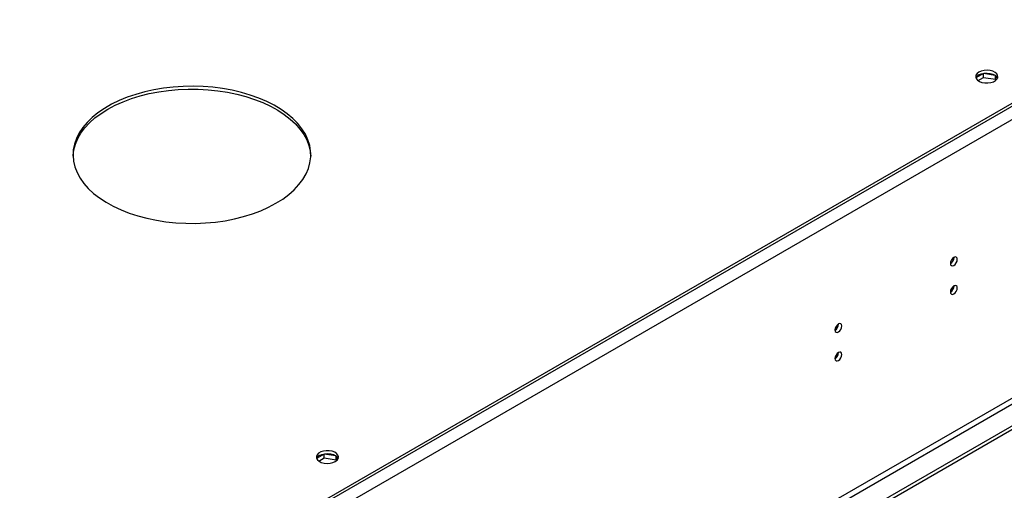
# Model space of a CAD drawing. Units: millimetres. Extents: x 3 to 9033, y 9 to 12780.
# Drawn here: x 1410 to 1833, y 1727 to 1929 of the extents above; entities that cross this region are included whole.
import ezdxf

# ---------------------------------------------------------------- set-up
doc = ezdxf.new("R2010")
doc.units = ezdxf.units.MM
doc.header["$LTSCALE"] = 43

msp = doc.modelspace()

# ---------------------------------------------------------------- linework, layer by layer
at = {"color": 8, "linetype": 'Continuous', "lineweight": 25}
for p, q in [((2470.199, 2257.583), (1305.948, 1585.475)), ((2472.674, 2253.297), (1308.423, 1581.189)), ((2475.856, 2135.51), (1305.241, 1459.729)), ((1306.301, 1457.891), (2476.917, 2133.673))]:
    msp.add_line(p, q, dxfattribs=at)
at = {"color": 7, "linetype": 'Continuous', "lineweight": 25}
for p, q in [((2467.371, 2257.175), (1309.483, 1588.741)), ((2467.371, 2255.951), (1309.483, 1587.516)), ((2537.198, 2159.084), (1262.284, 1423.092)), ((2537.198, 2157.451), (1262.284, 1421.459)), ((1823.753, 1905.461), (1820.494, 1903.58)), ((1828.778, 1904.684), (1823.753, 1905.461)), ((1823.753, 1903.828), (1823.753, 1905.461)), ((1821.388, 1902.463), (1823.753, 1903.828)), ((1823.753, 1903.828), (1828.828, 1903.043)), ((1828.828, 1903.043), (1828.828, 1904.649)), ((1828.828, 1903.043), (1829.028, 1902.612)), ((1829.532, 1903.159), (1828.847, 1904.634)), ((1811.07, 1826.524), (1811.068, 1826.603)), ((1811.07, 1814.276), (1811.068, 1814.355)), ((1761.572, 1797.95), (1761.57, 1798.029)), ((1761.572, 1785.702), (1761.57, 1785.781)), ((1540.91, 1742.18), (1537.651, 1740.298)), ((1538.545, 1739.181), (1540.91, 1740.546)), ((1545.935, 1741.402), (1540.91, 1742.18)), ((1540.91, 1740.546), (1540.91, 1742.18)), ((1540.91, 1740.546), (1545.985, 1739.761)), ((1545.985, 1739.761), (1545.985, 1741.367)), ((1546.689, 1739.878), (1546.004, 1741.353)), ((1545.985, 1739.761), (1546.185, 1739.33))]:
    msp.add_line(p, q, dxfattribs=at)
at = {"color": 7, "linetype": 'Continuous', "lineweight": 25, "flags": 128}
for points in [[(1821.754, 1906.104), (1820.972, 1905.509), (1820.498, 1904.814), (1820.366, 1904.071), (1820.585, 1903.335), (1821.141, 1902.661), (1821.991, 1902.098), (1823.073, 1901.688), (1824.306, 1901.462), (1825.598, 1901.437), (1826.855, 1901.614), (1827.983, 1901.98), (1828.898, 1902.508), (1829.531, 1903.159), (1829.838, 1903.884), (1829.794, 1904.631), (1829.402, 1905.342), (1828.693, 1905.967), (1827.718, 1906.457), (1826.55, 1906.778), (1825.275, 1906.905), (1823.988, 1906.829), (1822.785, 1906.555), (1821.754, 1906.104)], [(1821.754, 1904.879), (1822.785, 1905.33), (1823.988, 1905.604), (1825.275, 1905.68), (1826.55, 1905.553), (1827.718, 1905.233), (1828.693, 1904.742), (1829.402, 1904.117), (1829.743, 1903.552)], [(1520.201, 1849.788), (1523.092, 1851.603), (1525.71, 1853.551), (1528.037, 1855.619), (1530.055, 1857.792), (1531.751, 1860.055), (1533.114, 1862.392), (1534.133, 1864.787), (1534.801, 1867.222), (1535.114, 1869.681), (1535.069, 1872.147), (1534.667, 1874.602), (1533.91, 1877.029), (1532.805, 1879.41), (1531.358, 1881.73), (1529.58, 1883.972), (1527.483, 1886.121), (1525.082, 1888.16), (1522.394, 1890.076), (1519.438, 1891.856), (1516.234, 1893.487), (1512.805, 1894.957), (1509.175, 1896.256), (1505.369, 1897.376), (1501.414, 1898.307), (1497.339, 1899.045), (1493.17, 1899.582), (1488.938, 1899.917), (1484.673, 1900.046), (1480.404, 1899.969), (1476.161, 1899.685), (1471.973, 1899.198), (1467.872, 1898.51), (1463.884, 1897.626), (1460.039, 1896.553), (1456.362, 1895.298), (1452.881, 1893.87), (1449.618, 1892.278), (1446.598, 1890.534), (1443.841, 1888.651), (1441.366, 1886.641), (1439.192, 1884.519), (1437.333, 1882.299), (1435.803, 1879.997), (1434.611, 1877.629), (1433.767, 1875.212), (1433.276, 1872.762), (1433.142, 1870.298), (1433.365, 1867.835), (1433.945, 1865.392), (1434.877, 1862.986), (1436.154, 1860.633), (1437.768, 1858.35), (1439.707, 1856.153), (1441.958, 1854.057), (1444.504, 1852.078), (1447.329, 1850.228), (1450.412, 1848.522), (1453.731, 1846.97), (1457.264, 1845.584), (1460.985, 1844.373), (1464.869, 1843.347), (1468.888, 1842.512), (1473.013, 1841.874), (1477.217, 1841.437), (1481.47, 1841.205), (1485.741, 1841.179), (1490, 1841.36), (1494.219, 1841.745), (1498.367, 1842.333), (1502.416, 1843.12), (1506.336, 1844.099), (1510.1, 1845.264), (1513.682, 1846.607), (1517.057, 1848.119), (1520.201, 1849.788)], [(1448.076, 1890.2), (1451.22, 1891.869), (1454.595, 1893.38), (1458.178, 1894.723), (1461.942, 1895.888), (1465.862, 1896.867), (1469.91, 1897.654), (1474.058, 1898.242), (1478.277, 1898.628), (1482.537, 1898.808), (1486.808, 1898.783), (1491.06, 1898.551), (1495.264, 1898.114), (1499.39, 1897.476), (1503.409, 1896.64), (1507.292, 1895.614), (1511.013, 1894.404), (1514.546, 1893.018), (1517.866, 1891.466), (1520.948, 1889.759), (1523.773, 1887.91), (1526.32, 1885.93), (1528.571, 1883.834), (1530.51, 1881.637), (1532.124, 1879.354), (1533.401, 1877.001), (1534.333, 1874.595), (1534.912, 1872.152), (1535.128, 1869.994)], [(1433.15, 1869.994), (1433.164, 1870.306), (1433.477, 1872.765), (1434.145, 1875.201), (1435.164, 1877.595), (1436.526, 1879.932), (1438.223, 1882.195), (1440.241, 1884.368), (1442.567, 1886.436), (1445.185, 1888.385), (1448.076, 1890.2)], [(1812.484, 1825.708), (1812.371, 1826.299), (1812.049, 1826.669), (1811.567, 1826.763), (1810.999, 1826.565), (1810.431, 1826.107), (1809.949, 1825.457), (1809.627, 1824.715), (1809.514, 1823.993), (1809.627, 1823.402), (1809.949, 1823.032), (1810.431, 1822.938), (1810.999, 1823.136), (1811.567, 1823.594), (1812.049, 1824.244), (1812.371, 1824.986), (1812.484, 1825.708)], [(1812.484, 1813.46), (1812.371, 1814.05), (1812.049, 1814.421), (1811.567, 1814.515), (1810.999, 1814.317), (1810.431, 1813.858), (1809.949, 1813.209), (1809.627, 1812.467), (1809.514, 1811.745), (1809.627, 1811.154), (1809.949, 1810.784), (1810.431, 1810.69), (1810.999, 1810.888), (1811.567, 1811.346), (1812.049, 1811.996), (1812.371, 1812.738), (1812.484, 1813.46)], [(1762.986, 1797.133), (1762.873, 1797.724), (1762.551, 1798.095), (1762.07, 1798.188), (1761.501, 1797.991), (1760.933, 1797.532), (1760.451, 1796.882), (1760.129, 1796.14), (1760.016, 1795.419), (1760.129, 1794.828), (1760.451, 1794.457), (1760.933, 1794.364), (1761.501, 1794.561), (1762.07, 1795.02), (1762.551, 1795.67), (1762.873, 1796.412), (1762.986, 1797.133)], [(1762.986, 1784.885), (1762.873, 1785.476), (1762.551, 1785.847), (1762.07, 1785.94), (1761.501, 1785.743), (1760.933, 1785.284), (1760.451, 1784.634), (1760.129, 1783.892), (1760.016, 1783.171), (1760.129, 1782.58), (1760.451, 1782.209), (1760.933, 1782.116), (1761.501, 1782.313), (1762.07, 1782.772), (1762.551, 1783.422), (1762.873, 1784.164), (1762.986, 1784.885)], [(1545.629, 1738.944), (1546.41, 1739.539), (1546.885, 1740.234), (1547.017, 1740.977), (1546.797, 1741.713), (1546.242, 1742.387), (1545.392, 1742.95), (1544.31, 1743.359), (1543.077, 1743.585), (1541.784, 1743.611), (1540.527, 1743.434), (1539.4, 1743.068), (1538.485, 1742.54), (1537.851, 1741.889), (1537.545, 1741.163), (1537.589, 1740.417), (1537.98, 1739.705), (1538.69, 1739.081), (1539.665, 1738.59), (1540.833, 1738.269), (1542.108, 1738.142), (1543.395, 1738.219), (1544.598, 1738.493), (1545.629, 1738.944)], [(1538.911, 1741.597), (1539.942, 1742.048), (1541.145, 1742.322), (1542.432, 1742.399), (1543.707, 1742.272), (1544.875, 1741.951), (1545.85, 1741.46), (1546.56, 1740.836), (1546.9, 1740.271)]]:
    msp.add_lwpolyline(points, dxfattribs=at)
at = {"color": 7, "linetype": 'Continuous', "lineweight": 25}
for centre, radius, start, end in [((1822.901, 1902.508), 2.634, 115.80824, 156.63253), ((1807.944, 1826.618), 3.127, 300.17464, 358.28484), ((1807.944, 1814.37), 3.127, 300.17472, 358.28482), ((1758.446, 1798.043), 3.127, 300.17434, 358.28514), ((1758.446, 1785.795), 3.127, 300.17442, 358.28512), ((1540.077, 1739.205), 2.661, 115.99478, 155.74933)]:
    msp.add_arc(centre, radius, start, end, dxfattribs=at)

doc.saveas('drawing.dxf')
